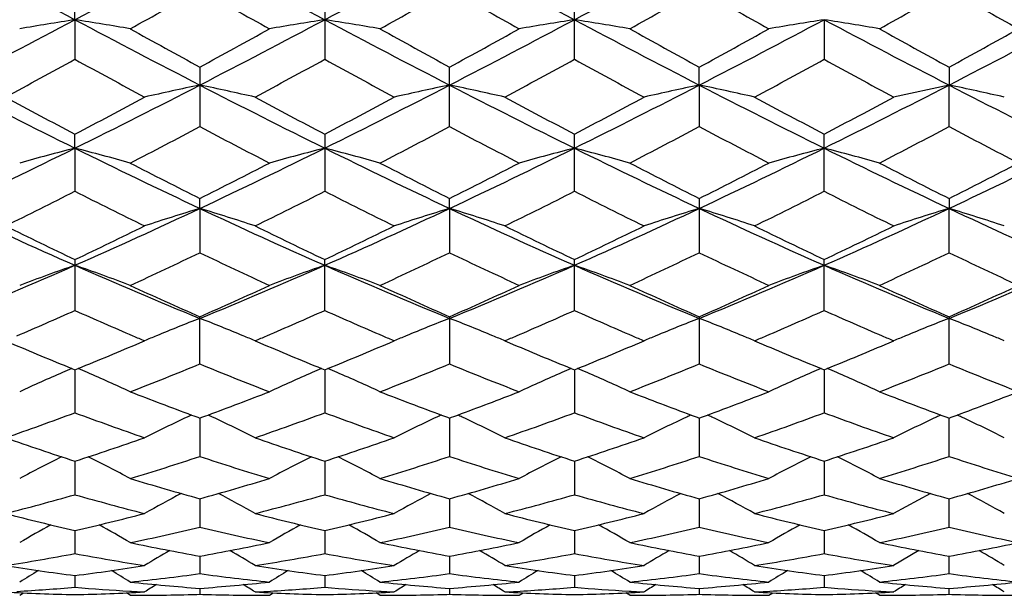
# Model space of a CAD drawing. Units: inches. Extents: x 0 to 11, y 0 to 8.5.
# Drawn here: x 1.8 to 2, y 4.8 to 4.9 of the extents above; entities that cross this region are included whole.
import ezdxf

# ---------------------------------------------------------------- set-up
doc = ezdxf.new("R2010")
doc.units = ezdxf.units.IN
doc.header["$LTSCALE"] = 0.605
doc.header["$MEASUREMENT"] = 0
doc.layers.add('ALL_ASSEMBLY_MEMBERS', color=7, linetype='CONTINUOUS')

msp = doc.modelspace()

# ---------------------------------------------------------------- linework, layer by layer
at = {"layer": 'ALL_ASSEMBLY_MEMBERS', "color": 7, "linetype": 'Continuous'}
for p, q in [((1.8273915696, 4.8988040947), (1.827391303, 4.9034750289)), ((1.8810052358, 4.9034747286), (1.8810052358, 4.8902963018)), ((1.93461891, 4.8902960486), (1.93461891, 4.9034749886)), ((1.8273915696, 4.8988040947), (1.827391303, 4.8902960064)), ((1.9882328281, 4.898804366999999), (1.9882330033, 4.8902950866)), ((1.8541984113, 4.888617532), (1.8541984113, 4.8758392243)), ((1.9078118853, 4.8758395627), (1.9078118853, 4.8886171812)), ((1.961426066, 4.884761035299999), (1.9614257272, 4.8886170257)), ((2.0150426566, 4.8886181595), (2.0150395963, 4.8847607976)), ((1.961426066, 4.884761035299999), (1.9614257272, 4.8758397128)), ((2.0150395963, 4.8847607976), (2.003140176, 4.8821616772)), ((2.0150395963, 4.8758402363), (2.0150395963, 4.8847607976)), ((1.8273915696, 4.8712119637), (1.827391303, 4.874219818399999)), ((1.8810052358, 4.8742195359), (1.8810052358, 4.861954481600001)), ((1.93461891, 4.861954248), (1.93461891, 4.8742197798)), ((1.9882330033, 4.8619533606), (1.9882330033, 4.8742207037)), ((1.8273915696, 4.8712119637), (1.827391303, 4.8619542091)), ((1.8541983166, 4.8582732125), (1.8541984113, 4.8604076844)), ((1.9078120107, 4.8582730073), (1.9078118853, 4.8604073621)), ((1.9614257272, 4.8604072192), (1.9614257272, 4.8487570161)), ((2.0150426566, 4.8604082619), (2.0150395963, 4.8582725876)), ((1.8541983166, 4.8582732125), (1.8541984113, 4.848756575)), ((1.9078120107, 4.8582730073), (1.9078118853, 4.8487568806)), ((2.0150395963, 4.8487574889), (2.0150395963, 4.8582725876)), ((1.827391303, 4.8472961317), (1.827391303, 4.8363616262)), ((1.8810052358, 4.8363618665), (1.8810052358, 4.847295876700001)), ((1.93461891, 4.8363616605), (1.93461891, 4.8472960961)), ((1.9882330033, 4.836360878), (1.9882330033, 4.8472969284)), ((1.8541984113, 4.8248725698), (1.8541984113, 4.8349997163)), ((1.9078118853, 4.8349994334), (1.9078118853, 4.824872832200001)), ((1.9614257272, 4.834999308), (1.9614257272, 4.8248729485)), ((2.0150426566, 4.8350002243), (2.0150395963, 4.8346589653)), ((2.0150395963, 4.8248733544), (2.0150395963, 4.8346589653)), ((1.8413417381, 4.8294217711), (1.8423273975, 4.829841690199999)), ((1.8660687514, 4.82984169), (1.8670562634, 4.8294209635)), ((1.894954895, 4.8294210469), (1.8959422247, 4.8298416907)), ((1.9196824271, 4.82984169), (1.9206675809, 4.8294219955)), ((1.948570382, 4.8294215248), (1.9495566396, 4.829841690199999)), ((1.9732971959, 4.82984169), (1.9742782707, 4.8294237774)), ((2.0021891308, 4.8294238785), (2.0031699997, 4.8298416899)), ((1.8267151355, 4.8238956999), (1.827391301, 4.823620821800001)), ((1.827391301, 4.823620821800001), (1.8280677834, 4.8238967356)), ((1.8803289539, 4.8238955697), (1.8810052354, 4.8236206042)), ((1.8810052354, 4.8236206042), (1.8816814753, 4.8238963977)), ((1.9339425135, 4.823895809), (1.9346189111, 4.8236207921)), ((1.9346189111, 4.8236207921), (1.9352951507, 4.8238965572)), ((1.9875565573, 4.823896536399999), (1.9882330049, 4.8236215041)), ((1.9882330049, 4.8236215041), (1.988909343, 4.8238973038)), ((1.8273915537, 4.8236209172), (1.827391303, 4.8143897825)), ((1.8810051497, 4.8236206315), (1.8810052358, 4.8143899824)), ((1.9346187044, 4.8236208687), (1.93461891, 4.814389811)), ((1.9882328387, 4.8236215642), (1.9882330033, 4.8143891599)), ((1.8541983314, 4.813258864100001), (1.8541984113, 4.8050005497)), ((1.9078119912, 4.8132586381), (1.9078118853, 4.80500076)), ((1.9614260134, 4.8132586008), (1.9614257272, 4.8050008532)), ((2.0150395963, 4.8050011783), (2.0150395963, 4.8132581336)), ((1.8273915023, 4.8040001497), (1.827391303, 4.7967869027)), ((1.8810051683, 4.8039999728), (1.8810052358, 4.7967870555)), ((1.9346187464, 4.8040001141), (1.93461891, 4.7967869245)), ((1.9882328727, 4.8040006712), (1.9882330033, 4.796786427)), ((2.0110417851, 4.7970527478), (2.003140176, 4.792738185899999)), ((1.8541983502, 4.7959254808), (1.8541984113, 4.7898172327)), ((1.9078119664, 4.7959253076), (1.9078118853, 4.7898173836)), ((1.9614259463, 4.7959252675), (1.9614257272, 4.7898174505)), ((2.0150395963, 4.7898176839), (2.0150395963, 4.7959249268)), ((1.8273914471, 4.7891022206), (1.827391303, 4.7841524319)), ((1.8810051877, 4.7891020743), (1.8810052358, 4.7841525322)), ((1.9346187914, 4.7891021976), (1.93461891, 4.7841524462)), ((1.9882329091, 4.789102595899999), (1.9882330033, 4.7841521193)), ((2.0085924561, 4.7847943158), (2.003140176, 4.7815752047)), ((1.854198371, 4.7835898448), (1.8541984113, 4.779839668399999)), ((1.9078119388, 4.7835897313), (1.9078118853, 4.7798397548)), ((1.9614258717, 4.7835896969), (1.9614257272, 4.7798397931)), ((2.0150395963, 4.7798399267), (2.0150395963, 4.7835894768)), ((1.8273913833, 4.779434291399999), (1.827391303, 4.7769166217)), ((1.8810052095, 4.7794342148), (1.8810052358, 4.7769166663)), ((1.9346188438, 4.7794342799), (1.93461891, 4.776916628)), ((1.9882329509, 4.7794345045), (1.9882330033, 4.7769164828)), ((1.8155223248, 4.7751857122), (1.8163573743, 4.7757093791)), ((1.8392621086, 4.7751857103), (1.8384264289, 4.77570903)), ((1.854198396, 4.7766718682), (1.8541984113, 4.7754076306)), ((1.8691353708, 4.7751857087), (1.8699706096, 4.7757094543)), ((1.8928744711, 4.7751857103), (1.8920389797, 4.775708922)), ((1.9078119055, 4.7766718193), (1.9078118853, 4.7754076496)), ((1.9227484567, 4.7751857088), (1.923583729, 4.7757094913)), ((1.9464879119, 4.7751857103), (1.9456525147, 4.7757088915)), ((1.9614257819, 4.7766719808), (1.9614257272, 4.7754076581)), ((1.9763613922, 4.7751857102), (1.9771967696, 4.7757095911)), ((2.0001033076, 4.7751857103), (1.9992677651, 4.7757090196)), ((2.0150395963, 4.7754076874), (2.0150395963, 4.7766717156))]:
    msp.add_line(p, q, dxfattribs=at)
for centre, radius, start, end in [((3.3473938903, 7.7571455628), 3.2373635884, 241.4582396559, 241.9969496266), ((0.3022199389, 7.7666777295), 3.248206842, 298.0046127024, 298.5415166525), ((3.4040942371, 7.762795208099999), 3.2438011706, 241.458029892, 241.995665117), ((0.3597544107, 7.7593955248), 3.2399363688, 298.0038604453001, 298.5421370125), ((3.4597041522, 7.7665219566), 3.2480288597, 241.4585073864, 241.9954392413), ((0.4133016622, 7.759594861799999), 3.2401434216, 298.0032411462, 298.5414903144001), ((0.3505884049, 7.5769398562), 3.0657864015, 299.0502473138, 299.3700572454), ((3.3135265366, 7.4978532712), 2.9751468256, 240.6261383695, 240.9557025898), ((0.3950510614, 7.593390072), 3.0846099666, 299.050447593, 299.3683271904), ((3.3622366896, 7.4889049396), 2.9649434915, 240.6238880358, 240.9545832386), ((0.4295180886, 7.6276569435), 3.1238629164, 299.0522516531, 299.3661447681), ((3.4163139356, 7.4895281815), 2.965713777, 240.621991416, 240.9525869207), ((0.4886218196, 7.6173806842), 3.1122144765, 299.0557945816, 299.3708430116), ((3.4852950317, 7.5169448368), 2.9971429157, 240.6231090267, 240.9502533801), ((0.7397948837, 6.9423463638), 2.3149366205, 297.2733965360001, 298.0224212849), ((1.9607868225, 4.052758878), 0.8564968197, 98.9600169001, 99.7647420395), ((1.6941341544, 4.0534991375), 0.8557441261, 80.2358615543, 81.0413800243), ((2.9195399764, 6.9510233063), 2.3247347881, 241.9790200472, 242.7248735139), ((0.7902182338, 6.948444454600001), 2.3218187016, 297.2744257161, 298.0212166064), ((2.0143557853, 4.0529490528), 0.8563019225, 98.9590511483, 99.763993295), ((1.7476209719, 4.0527785952), 0.8564755223, 80.2357593552, 81.0405088909), ((2.9710436417, 6.9469980771), 2.3201902746, 241.9783184681, 242.7256359745), ((0.8426739315999999, 6.9506107488), 2.3242749318, 297.2753249203, 298.0213259718), ((2.0678755253, 4.0535197341), 0.8557236772, 98.95879640540002, 99.7643138886), ((3.0213684939, 6.9407390842), 2.3131199036, 241.9773923692, 242.7270068642), ((1.8012532692, 4.052936166499999), 0.8563170356, 80.2352147205, 81.0401070592), ((0.8969145262999999, 6.9493719849), 2.3228868229, 297.2755909159, 298.0220433862), ((2.1214392129, 4.0538597613), 0.8553802239, 98.9590022092, 99.7649256233), ((1.8549889346, 4.053703157), 0.8555407589, 80.2344407319, 81.0401497158), ((3.0767906294, 6.9440681839), 2.3169078893, 241.9765988029, 242.724980432), ((0.9532885631999999, 6.9440681839), 2.3169078893, 297.275019568, 298.0234011971), ((3.0826369506, 7.135832414199999), 2.5610614925, 240.9552886793, 241.336807119), ((0.664260786, 7.0660514948), 2.4813645882, 298.6559958986, 299.0497812911), ((3.1287700876, 7.122327474800001), 2.5456238153, 240.9548859413, 241.3387437465), ((0.7159964605, 7.0693101682), 2.4851249282, 298.6579540218, 299.0511396694), ((3.1695324156, 7.0990196232), 2.5190080226, 240.9530437671, 241.3409670909), ((0.7714096509999999, 7.065870524), 2.4812438519, 298.6595838747, 299.0533679494), ((3.2312419943, 7.1133398496), 2.5354570222, 240.9502581832, 241.335640505), ((0.8360253512000001, 7.0458541105), 2.4584037001, 298.6583199854, 299.0557813264), ((0.7475008828, 6.859488545), 2.2458589835, 298.3063040175, 298.7400333211), ((2.8677846834, 6.7866246196), 2.1629795641, 241.2492596802, 241.6995734495), ((0.8074652259, 6.847587753200001), 2.2323704842, 298.3076667416, 298.7439953208), ((2.9279974703, 6.798809697), 2.1768362636, 241.2512476895, 241.6987193498), ((0.8662462619, 6.8381414514), 2.2216034364, 298.3058634143, 298.7443035272), ((2.9864680788, 6.8079000023), 2.1871423359, 241.2542348376, 241.6996118368999), ((0.9252843353, 6.8283045615), 2.2103711442, 298.3030018575, 298.7436426799), ((3.0311362944, 6.7915719056), 2.1685250326, 241.2540049137, 241.7031764476), ((2.6206428678, 6.4739817799), 1.788328467, 242.7056770337, 243.668028751), ((1.0311183555, 6.479903680700001), 1.794976343, 296.3345750818, 297.293349813), ((1.9902114622, 4.231228897099999), 0.6675358276, 101.7565735463, 102.7993403173), ((1.7181643239, 4.2311608139), 0.6676067303000001, 77.2002499968, 78.242865379), ((2.6760838862, 6.4775267559), 1.7923163564, 242.7057388002, 243.6659410427), ((1.0868176957, 6.4757822912), 1.7903575458, 296.3332606124, 297.2945125159), ((2.0438796115, 4.2310078218), 0.6677632229, 101.757285411, 102.7995993433), ((1.7717935812, 4.2311977577), 0.6675672525999999, 77.2008516323, 78.2435245587), ((2.7308611027, 6.479852757100001), 1.7949170589, 242.7067825375, 243.6655853327), ((1.1409263053, 6.4748555039), 1.7893072058, 296.3322194755, 297.2940474877), ((2.0975924794, 4.230561662), 0.6682201075, 101.7577859354, 102.7993561752), ((1.8254049833, 4.2311319887), 0.6676321332999999, 77.2018202758, 78.244450785), ((2.7859828841, 6.4829017761), 1.7983180402, 242.7086387578, 243.6656231269), ((1.1926416484, 6.4786586439), 1.7935575623, 296.332698547, 297.292219762), ((1.8847375212, 4.2578987992), 0.6402610822, 77.1706448988, 78.25748285569999), ((2.8374375441, 6.478658643999999), 1.7935575623, 242.707780238, 243.667301453), ((2.715759255, 6.5597508525), 1.9053116513, 241.699325164, 242.2082927004), ((0.9511209073000001, 6.5368751819), 1.8794341331, 297.7906064662, 298.3065416456), ((2.7754689537, 6.5710061165), 1.918111061, 241.6984270313, 242.2039729679), ((1.0099679181, 6.5270939118), 1.868341433, 297.7884850591, 298.3075117076), ((2.8322776921, 6.577054970599999), 1.924951681, 241.7000550984, 242.2038010736), ((1.064543405, 6.5254215812), 1.8664133452, 297.7863017589, 298.30588109), ((2.8892336672, 6.5834481813), 1.9321647869, 241.7026967196, 242.2045315629), ((1.1120250812, 6.5370435998), 1.8795532206, 297.7865406925, 298.302454654), ((1.0493951703, 6.395887462), 1.7199578198, 297.3378335489, 297.8993855145), ((2.6445580541, 6.3683463965), 1.6888593855, 242.0964688787, 242.6683810628), ((1.1003254883, 6.4010624867), 1.7257865596, 297.3380307345, 297.8977239863999), ((2.6966879352, 6.365407752699999), 1.6855678018, 242.0942834718, 242.6673061339), ((1.1483873753, 6.411685800800001), 1.7377728757, 297.3397739656, 297.8956207052999), ((2.7504233301, 6.3655217389), 1.6857252909, 242.0924432745, 242.6653874243), ((1.2036228488, 6.408328044099999), 1.734046141, 297.3431769842999, 297.9001816589), ((2.8086200106, 6.3742417048), 1.6955756647, 242.0934994224, 242.6631419344), ((1.1835574184, 6.1708772625), 1.4503972915, 295.1772002859, 296.3531056937999), ((1.9670087768, 4.3276167392), 0.5612385701, 104.4045164632, 105.6591817136), ((1.6879161264, 4.3280833283), 0.5607513832, 74.341770241, 75.5976533365), ((2.4738662298, 6.176351531), 1.4564747771, 243.6494097512, 244.8203837758), ((1.2353148941, 6.1747460136), 1.4546880513, 295.178557976, 296.3509704733), ((2.0205746043, 4.3277429687), 0.5611042794, 104.4030046606, 105.6580182052), ((1.7413967827, 4.3276191813), 0.5612338525, 74.3416124419, 75.59629221819999), ((2.5262197232, 6.1737415119), 1.4535767903, 243.6482560843, 244.8215698341999), ((1.2882530327, 6.1761037913), 1.4562044165, 295.1798810769, 296.3510733135), ((2.0740903092, 4.3281084931), 0.560726037, 104.4026081657, 105.6585174612), ((1.7950292794, 4.3277179002), 0.5611336542, 74.3407653948, 75.5956622795), ((2.5780644856, 6.170080086900001), 1.4495105887, 243.6466626333, 244.8232895713), ((1.3419728399, 6.175834412), 1.4559157077, 295.1806239322, 296.3520605115), ((2.1276524144, 4.3283243193), 0.5605045022, 104.4029323651, 105.6594689669), ((1.84876976, 4.3282077933), 0.5606281817000001, 74.3395607196, 75.595725696), ((2.6327270031, 6.172141291699999), 1.4518225457, 243.6456897292, 244.8204352463), ((1.3973521895, 6.172141291699999), 1.4518225457, 295.1795647537, 296.3543102708), ((2.5450634343, 6.233616199), 1.5372039885, 242.6679747944, 243.2929044429), ((1.1773835373, 6.2061240642), 1.5063302926, 296.6996618131, 297.3374222973), ((2.5962003916, 6.2288043356), 1.5317927452, 242.6675896838, 243.2947694428), ((1.2303771878, 6.2072473764), 1.5076126139, 296.7015189999, 297.3387295294), ((2.6455233556, 6.2204009889), 1.522357587, 242.66582316, 243.2969058946), ((1.2846120504, 6.2059219151), 1.5061495771, 296.7030682656, 297.3408695529), ((2.7018142287, 6.2254214401), 1.5280459982, 242.6631438947, 243.2918348026), ((1.3419553043, 6.198578710700001), 1.497914127, 296.7018417944, 297.3431795083), ((1.1910643449, 6.1198176774), 1.4096568741, 296.1555065582, 296.8338993787), ((2.4483639133, 6.088892367000001), 1.3751306215, 243.1553140998, 243.8506839877), ((1.2469713051, 6.1150792947), 1.4043934002, 296.1567914777, 296.8376912503), ((2.5043869895, 6.0937531129), 1.3805552068, 243.1571958741999, 243.8498716822), ((1.3024394469, 6.1113984382), 1.4002719943, 296.1550760607, 296.8379756241), ((2.5597763122, 6.0974144167), 1.3846239945, 243.1600521759, 243.8507156259), ((1.3580020326, 6.107582389400001), 1.3959880922, 296.1523571139, 296.8373112691), ((2.6101488073, 6.090997885), 1.3774359187, 243.1598742659, 243.8540981951), ((2.3169225227, 5.955540833300001), 1.2126838267, 244.7998648452, 246.1918357644), ((1.3358945997, 5.9598042821), 1.2173781008, 293.8118194126, 295.1984047801), ((1.9975731193, 4.385606688999999), 0.49393317, 106.8742207897, 108.3188693594), ((1.7107988126, 4.3855487642), 0.493995771, 71.6805758505, 73.1249877553), ((2.3717337713, 5.958102827799999), 1.2155114684, 244.800216568, 246.1889389798), ((1.3908152185, 5.9569411618), 1.2142311958, 293.8099352171, 295.2001196261), ((2.0512445913, 4.3854454003), 0.4941040894, 106.875210178, 108.3192263079), ((1.7644296056, 4.3855776733), 0.4939629468, 71.6814067299, 73.1259053901), ((2.4260980078, 5.959778609600001), 1.2173475127, 244.8018395242, 246.1884534597), ((1.4448768151, 5.956002915), 1.2131917573, 293.8084679749, 295.1998603282), ((2.1049626101, 4.3851232337), 0.4944424924, 106.8759039324, 108.3188894672), ((1.8180419686, 4.3855337049), 0.4940054434, 71.6827446306, 73.1271953345), ((2.4804919039, 5.961556701), 1.219288487, 244.8042559253, 246.1886522084), ((1.4972641137, 5.9587571807), 1.2162063106, 293.8089788563, 295.1968772176), ((2.1492754357, 4.4148776159), 0.4632686929, 106.8434528153, 108.3876141394), ((1.876011366, 4.3995336164), 0.4793433201, 71.65155778, 73.1397228123), ((2.5328150789, 5.9587571807), 1.2162063106, 244.8031227824, 246.1910211437), ((2.3675329073, 5.9850902263), 1.2594952789, 243.8504527688, 244.6050443146), ((1.2928930386, 5.9732879202), 1.2464132145, 295.3932750872, 296.1557248125), ((2.4235015127, 5.9898411187), 1.2647971538, 243.8495977314, 244.6009858366), ((1.3485528779, 5.9690790663), 1.2417338833, 295.3912692586, 296.1566344397), ((2.4783578215, 5.992449375800001), 1.2676860951, 243.8511388198, 244.6008102393), ((1.4025330613, 5.9684103164), 1.2409723791, 295.3892261915, 296.1550873524), ((2.5332749308, 5.9952279521), 1.2707542389, 243.8536404535, 244.6014580969), ((1.4537355848, 5.973479178400001), 1.2465849156, 295.3894861453, 296.1518520888), ((1.3495783851, 5.9042115315), 1.1698831292, 294.7446481419, 295.5527731662), ((2.3521297083, 5.890009391), 1.1541849953, 244.4426851271, 245.2618312704), ((1.4020969963, 5.906575345299999), 1.1724877199, 294.7448383515, 295.5512236783), ((2.4051278239, 5.8886265909), 1.1526717474, 244.4406201712, 245.2608307048), ((1.4534623372, 5.911372590599999), 1.1777854918, 294.7464758288, 295.5492543758), ((2.4587808609, 5.8886276612), 1.1526895018, 244.4388826315, 245.2590425473), ((1.5077532166, 5.9097517563), 1.1760307422, 294.7496442712, 295.5535631198), ((2.5142630294, 5.8925794875), 1.1570602409, 244.4398464714, 245.2569461376), ((1.407468428, 5.7967642896), 1.0393199256, 292.224913813, 293.8307607377999), ((1.9752774392, 4.420233751), 0.4507692671, 109.1519427237, 110.7570141972), ((1.6796553625, 4.4205981436), 0.4503759429999999, 69.2442064275, 70.8508345563), ((2.2490045517, 5.8007527748), 1.0436511232, 246.172847464, 247.7719938141), ((1.4598948841, 5.799590536699999), 1.0423850494, 292.2265896918, 293.8276779929), ((2.0288391575, 4.4203362654), 0.4506552141, 109.1499995331, 110.7555312928), ((1.7331278442, 4.4202334772), 0.4507665141, 69.2440068865, 70.8490888437), ((2.3017986204, 5.798824361399999), 1.041556203, 246.1712359646, 247.7736060983), ((1.513071054, 5.8005769089), 1.0434638753, 292.2283357635999, 293.8277707734), ((2.0823494932, 4.420621538), 0.4503520426, 109.1494933144, 110.7561691161), ((2.3543264594, 5.7962643416), 1.0387756093, 246.1689649139, 247.7756563066999), ((1.7867606064, 4.4203084394), 0.4506895698, 69.2429264996, 70.84827768779999), ((1.5666623355, 5.800572885499999), 1.0434688534, 292.2295749491, 293.8290219511), ((2.1359094581, 4.420788222), 0.4501774055, 109.1499130283, 110.757383123), ((1.8405074686, 4.4206894125), 0.4502867327, 69.24138861770001, 70.84835399170001), ((2.4086200814, 5.7977520545), 1.0404104463, 246.1678243899, 247.7719833188), ((1.6214591111, 5.7977520545), 1.0404104463, 292.2280166812001, 293.8321756101), ((2.2895466213, 5.8190009509), 1.0760048752, 245.261457025, 246.1341323728), ((1.4254963132, 5.8043261076), 1.0598958168, 293.8582758203, 294.7442472127), ((2.3421167909, 5.8167231233), 1.0734999561, 245.2611008434, 246.1358727395), ((1.4788553064, 5.80482345), 1.0604538511, 293.8599753439, 294.7454678161), ((2.3939128289, 5.812705699099999), 1.0690906808, 245.2594599551, 246.1378620609), ((1.532741664, 5.8041421988), 1.0597207032, 293.8613967708, 294.7474600342), ((2.4486425771, 5.8150122492), 1.0716518864, 245.2569602162, 246.1331982262), ((1.5879434709, 5.8006044613), 1.0558433859, 293.8602419538, 294.7495996038), ((1.4145248119, 5.7618221553), 1.0133784734, 293.2741867244, 294.0426080008), ((2.2339159565, 5.7472391639), 0.9974769083, 245.9487928267, 246.7293197765), ((2.0073122659, 4.4403579035), 0.4229868076, 111.2220166398, 112.5813823107), ((1.7010509153, 4.4402919114), 0.4230604335, 67.4178303871, 68.7769953288), ((1.4689889739, 5.759768186100001), 1.0111560864, 293.2759686052, 294.0460334243), ((2.2886588089, 5.749844849500001), 1.0003162479, 245.9505654746, 246.7289277652), ((2.0609826728, 4.4402355641), 0.4231211349, 111.2231916203, 112.5820744864), ((1.7546778044, 4.4403034097), 0.4230446938, 67.4188701195, 68.77808460100002), ((1.5234694542, 5.7578134615), 1.0090179862, 293.2746561987, 294.0463074258001), ((2.3428093078, 5.751150833), 1.0017278228, 245.9529722816, 246.7302862315), ((2.1147015386, 4.439982127), 0.4233952374, 111.2240023744, 112.5819470733), ((1.808281726, 4.4402460725), 0.4231017236, 67.42059182530001, 68.77961137140001), ((1.5780036676, 5.7557773952), 1.006784406, 293.2724135731, 294.0456847277), ((2.394836634, 5.7475826901), 0.9978234831, 245.952708321, 246.7330621679), ((2.1693202122, 4.437447233), 0.4261216594, 111.2266185781, 112.5757096764), ((1.8639272127, 4.4454172455), 0.4175452896, 67.4071722967, 68.782668726), ((2.220246538, 5.7155423814), 0.96295825, 246.7313887229, 246.8925688209), ((2.0040140868, 4.448308802200001), 0.4143789689, 112.775221843, 112.9663462522), ((2.0047045007, 4.446664382200001), 0.4161624455, 112.5832846295, 112.7752218543), ((1.7036913496, 4.4466764452), 0.4161514558, 67.22404115390002, 67.4159413538), ((1.7044206741, 4.4484134807), 0.4142675220000001, 67.03292172229999, 67.2240410892), ((1.4875267166, 5.7169590036), 0.9645056766, 293.108438523, 293.2692850564), ((2.2746637257, 5.7173933028), 0.9649755642, 246.7310363687, 246.8918811404), ((2.0577035849, 4.448140191), 0.4145633517, 112.7757757532, 112.9667552634), ((2.0583896572, 4.446506156), 0.4163355722, 112.5839650683, 112.7757757564), ((1.7573355706, 4.4467301842), 0.4160900581, 67.2250465066, 67.4169682043), ((1.7580695003, 4.448478274), 0.4141941491, 67.03390132979999, 67.2250464387), ((1.5415071633, 5.7161570948), 0.9636241626000001, 293.1070938359, 293.2681300589001), ((2.3297511811, 5.720868956499999), 0.9687504729, 246.7322238363, 246.8924269672), ((2.1114432197, 4.447836735), 0.4148916137, 112.7754922951, 112.966325319), ((2.1121248368, 4.4462132885), 0.4166523465999999, 112.5838233618, 112.7754923), ((1.8109675405, 4.4467412214), 0.4160731846, 67.2266973611, 67.4186697325), ((1.8117089683, 4.448507312699999), 0.414157775, 67.0354799401, 67.2266972997), ((1.595412403, 5.7155703275), 0.9629704751, 293.1048989302, 293.2660852317), ((2.3826716271, 5.719370019199999), 0.9670998573, 246.7349130001, 246.8953329596), ((2.1672054883, 4.442685104700001), 0.4204733012, 112.7756807122, 112.9664458371), ((2.1672289411, 4.4426305109), 0.4205327173, 112.5837287172, 112.7757474018), ((1.8576332403, 4.4308881958), 0.4333774329, 67.1921543391, 67.37687089529999), ((1.833832809, 4.3742905633), 0.4947757434, 67.03155332680001, 67.19216958429999), ((2.1750505829, 5.6794421957), 0.9237409758, 246.954434686, 247.8463219208001), ((1.4822257787, 5.6733615464), 0.9171688033, 292.1526577263999, 293.0508784413), ((2.2297039829, 5.6818416241), 0.9263554087, 246.9535069029, 247.8427357715), ((1.5367490675, 5.6711996849), 0.9148238544, 292.1509420366, 293.051424872), ((2.2838832507, 5.6832260197), 0.9278507049, 246.9546761589, 247.8426186205), ((1.5905284576, 5.6708731093), 0.9144587459, 292.1490441219, 293.0499992291001), ((2.3381014203, 5.684736057), 0.9294764017, 246.9566129537, 247.843218239), ((1.6431983243, 5.673189753), 0.9169597629999999, 292.1491384868, 293.0479369474), ((1.9872489656, 4.449039457), 0.4077861331, 113.18321912, 113.4926446156), ((1.6676115369, 4.4491672944), 0.4076382009, 66.5101599916, 66.8197391463), ((1.5224869272, 5.6329934459), 0.8735512916, 291.2617505254, 292.3168069565), ((2.1824608955, 5.6244001025), 0.8642919264, 247.6783891795, 248.7447895216), ((2.0409123234, 4.448887043), 0.4079456245, 113.1811945011, 113.4904904185), ((1.7210596021, 4.4488162401), 0.4080257988, 66.5084689902, 66.8177444572), ((1.5756054152, 5.6342551696), 0.8749062275, 291.2619286746, 292.3154251083), ((2.2357921663, 5.623638700800001), 0.8634801548000001, 247.676516187, 248.7439016350999), ((2.0943810752, 4.4492148139), 0.4075875334, 113.1806062927, 113.4901905111), ((1.7747837449, 4.44908805), 0.4077325965, 66.5075167923, 66.81698712969998), ((1.6282111073, 5.6367827301), 0.8776271853000001, 291.2634027527, 292.3136600144), ((2.2894161513, 5.623601017), 0.8634490406, 247.6749408187, 248.7423116653), ((2.147910571, 4.4494217745), 0.4073646667, 113.1810930229, 113.490753344), ((1.8285309809, 4.449400279), 0.4073938906, 66.5072748563, 66.81694210149998), ((1.6821431717, 5.6358503099), 0.8766434006, 291.2662155698, 292.3175686757), ((2.3438655875, 5.6256693225), 0.8656793373, 247.6757732979, 248.7404424565), ((1.9838938032, 4.4566716272), 0.3994491125, 113.4876766797, 114.9299067281), ((1.6710690759, 4.4570330334), 0.399046163, 65.0714547626, 66.51530573779999), ((2.0374291807, 4.4568111725), 0.3992898294, 113.4853320156, 114.9282406134), ((1.7245383124, 4.4567290362), 0.3993821639, 65.0712165424, 66.5136685633), ((2.0909409338, 4.4570411592), 0.399038559, 113.4850886507, 114.9289647244), ((1.7781500742, 4.456745340199999), 0.3993680867, 65.07001221590001, 66.51252177949999), ((2.144504617, 4.4571700847), 0.398900887, 113.4856975732, 114.9303547381), ((1.8319050179, 4.457074961), 0.399010358, 65.0682326075, 66.51229876500001), ((2.136752673, 5.5837067265), 0.8206261870999999, 248.7451740946, 249.7288685878), ((1.5746958287, 5.5756901347), 0.8120488624, 290.2651178353, 291.2592473099), ((2.1898659042, 5.582410356), 0.8192370559000001, 248.7448400207, 249.7302982314), ((1.6281621152, 5.5760272071), 0.8124162246, 290.2666190206, 291.2602763467), ((2.2426437539, 5.580205197200001), 0.8168789825, 248.7433903512, 249.7317308913), ((1.6818711544, 5.5757132547), 0.8120887904999999, 290.2679995778, 291.2619891636), ((2.2968333713, 5.5815957929), 0.8183831527, 248.7412199559, 249.7276499039), ((1.7362222218, 5.573746155599999), 0.8099884823000001, 290.2672329122, 291.2638918082), ((1.5569845918, 5.5428450974), 0.777024411, 289.1946674624, 290.3652091915), ((2.0941780388, 5.5327088288), 0.7662619752, 249.6247901342, 250.8116675408), ((2.015121394, 4.4647768268), 0.3851748042, 115.1379116747, 116.6546590615), ((2.0178263874, 4.4590861499), 0.3914755837, 114.9912828894, 115.1425083034), ((2.1260670267, 5.5550612586), 0.7900527403000001, 249.7360641579, 249.8722482928), ((1.5823975444, 5.554922089), 0.7898987581999999, 290.1266116272, 290.2628210965), ((1.6905534452, 4.4590668264), 0.3915001607, 64.8564139321, 65.0076499912), ((1.6932443757, 4.4647273753), 0.385232629, 63.3446023803, 64.8610027549), ((1.6110598033, 5.5414826464), 0.7755864094, 289.1956543549001, 290.3682942155), ((2.1482667654, 5.5340442261), 0.7676789405, 249.6262666895, 250.8110211631), ((2.0688048774, 4.4646470847), 0.3853215591, 115.1391388746, 116.6551279851), ((2.0714888821, 4.4590008382), 0.391573201, 114.9925042146, 115.1436962137), ((2.1794898522, 5.554592505800001), 0.7895472322, 249.7372851028, 249.8735385034), ((1.6360845789, 5.554665646), 0.7896328834999999, 290.1279967574, 290.2642551797), ((1.7441679115, 4.4590487479), 0.3915159787, 64.8576096535, 65.0088861252), ((1.7468836364, 4.4647617619), 0.385190419, 63.34570894070001, 64.8622414111), ((1.6650330321, 5.5405060584), 0.7745458994, 289.1942884279, 290.3684992523), ((2.2022367049, 5.5350925757), 0.7687858994, 249.6285812625, 250.8116774065001), ((2.1225399607, 4.4643997061), 0.3855967813, 115.1397506032, 116.6546622703), ((2.1252009167, 4.458802046600001), 0.3917946471, 114.9932357372, 115.1442628019), ((2.2326887421, 5.5535219057), 0.7883993243, 249.738640878, 249.8750836377), ((1.6899875376, 5.5538305136), 0.7887493629000001, 290.1291508835, 290.26557348), ((1.7977493346, 4.458950556), 0.3916187203, 64.8594384346, 65.01063860680001), ((1.8005059139, 4.4647500046), 0.3851975586, 63.34749165620001, 64.86413929000001), ((1.719022049, 5.5395195146), 0.7734911565000001, 289.1921332508, 290.367881887), ((2.2552256267, 5.5334068886), 0.7669886278, 249.6285440671, 250.8143446425), ((2.1899085261, 4.4356565674), 0.417460535, 115.1723808368, 116.5764565237), ((2.1756016324, 4.4656077922), 0.3842684309, 114.9877950738, 115.1412698814), ((2.2858939838, 5.552277087999999), 0.7870902532999999, 249.7351715943, 249.8718444740001), ((1.7441852514, 5.5522769719), 0.7870901295999999, 290.1281555189, 290.2648228704), ((1.8491270916, 4.4542142805), 0.3968555251, 64.8583825339, 65.0069328696), ((1.8601559538, 4.4773756207), 0.3712028178, 63.3065971798, 64.8805680076), ((2.0515081632, 5.495934817999999), 0.7273252286, 250.811557169, 252.0529199278), ((1.6049003705, 5.491023615700001), 0.7221519866, 287.9444232697, 289.1945664948), ((2.1055790884, 5.4972183645), 0.7286873022, 250.810874446, 252.0498384067), ((1.6589173617, 5.4898422473), 0.7209040707, 287.9428709949, 289.1952500215), ((2.1594436033, 5.4979857349), 0.7294944844, 250.8120779123, 252.0496671623), ((1.71259483, 5.4897077878), 0.7207563561, 287.9413430332, 289.1940306471), ((2.2133255998, 5.4988295336), 0.7303792359000001, 250.8140349397, 252.0500605842), ((1.7657227791, 5.4911980967), 0.7223234082, 287.9416285922, 289.1915289213), ((1.9929036248, 4.468584351700001), 0.3761414296, 116.5924592999, 118.1369973484), ((1.6620695925, 4.468916678), 0.3757593485, 61.86448998920001, 63.41081605500001), ((1.6368982123, 5.465772433500001), 0.6955852634999999, 286.913407406, 288.2038700429), ((2.0697582569, 5.4603002417), 0.6898432673, 251.7914574307, 253.0927139679), ((2.0464319585, 4.4687175747), 0.3759839994, 116.5898899436, 118.1351878303), ((1.7155307955, 4.4686376043), 0.376076726, 61.86423127649999, 63.4090712609), ((1.6902892647, 5.4664935817), 0.6963396037, 286.9135667528, 288.202723807), ((2.1232427743, 5.459847107100001), 0.6893723278, 251.7898649441, 253.0919849653), ((2.0999388388, 4.4689271422), 0.3757491133, 116.5896483376, 118.1359755975), ((1.7691402534, 4.4686483603), 0.3760691192, 61.862923413, 63.407755202), ((1.7434554888, 5.4679123939), 0.6978271531, 286.9148064695, 288.2012490367), ((2.1768555471, 5.4597923876), 0.6893199262999999, 251.7885255973, 253.0906750161), ((2.1535007796, 4.4690435293), 0.3756224335, 116.5904833574, 118.1374879731), ((1.8229022891, 4.4689495114), 0.3757344049, 61.86098566479999, 63.40737124939999), ((1.7972215149, 5.4673204185), 0.6972169622, 286.9171173925, 288.2045743206), ((2.2308363695, 5.4609333073), 0.6905180701000001, 251.7891804385, 253.0891278484), ((2.0315497979, 5.432870445), 0.6611750050999999, 253.0925129776, 254.4406343516999), ((1.6784769208, 5.4273012664), 0.6553727274, 285.5526947684, 286.912807096), ((2.0849612089, 5.432199336699999), 0.6604744629, 253.0922604489, 254.4419085294), ((1.7320481106, 5.4274036202), 0.6554828423, 285.5538522856, 286.9137080875), ((2.1382184793, 5.430980702999999), 0.6592049201, 253.0910747009, 254.4433574286), ((1.7857222777, 5.4271451563), 0.6552177439, 285.5548287815, 286.9151606714), ((2.1920356082, 5.431571474199999), 0.659828826, 253.0892350839, 254.4401186221), ((1.8396471325, 5.426064699299999), 0.65409373, 285.5539588243, 286.9166874697001), ((1.6538405034, 5.4086834557), 0.6360324453, 284.4407740966, 285.8348042952), ((1.9992695509, 5.4024426477), 0.6295720875999999, 254.1566579575, 255.5648618708), ((2.0233499117, 4.47125966), 0.3689478645000001, 117.9893644677, 119.383000317), ((1.6850123804, 4.4712097875), 0.3690079333, 60.6162184642, 62.00954282830001), ((1.707656094, 5.407871388999999), 0.635196023, 284.4415229094, 285.8372957187), ((2.0530843115, 5.403196835499999), 0.6303523059, 254.1578085821, 255.5643515049), ((2.0770392529, 4.4711338439), 0.3690940565, 117.9905699134, 119.3834962709), ((1.7386558782, 4.4712473139), 0.3689606022, 60.61739447619999, 62.01092313260001), ((1.7614206294, 5.4073335278), 0.6346375337, 284.4404436157, 285.8374415685), ((2.106851882, 5.4038141161), 0.6309882788000001, 254.1596696404, 255.5648566669), ((2.1307824099, 4.4708986237), 0.3693621846, 117.9911497057, 119.382995094), ((1.7922834295, 4.4712451495), 0.3689562168, 60.619289039, 62.0129392369), ((1.8151904927, 5.4068064382), 0.6340884201, 284.4387491659, 285.8368862946), ((2.1602072023, 5.402903660900001), 0.6300422416, 254.1597211643, 255.5669420707), ((1.8521782435, 4.482906487), 0.3557103342, 60.5799443802, 62.0249419345), ((1.9635100931, 5.379577325900001), 0.6059613866, 255.5648620289, 257.0187146245), ((1.6920369508, 5.376381662999999), 0.6026756755, 282.9787133037, 284.4403543026), ((2.0173046166, 5.3802516072), 0.6066591226, 255.5643212066, 257.0164025806), ((1.7458117611, 5.375739058500001), 0.6020134768, 282.9775263177, 284.4408605126), ((2.0710221495, 5.380694636), 0.6071140550999999, 255.5652522693, 257.0162430993), ((1.7994469856, 5.3756983873), 0.6019689014, 282.9763992713, 284.4399077847), ((2.1247497183, 5.3811973958), 0.6076290625999999, 255.5667692237, 257.0164593015), ((1.8528619532, 5.376549627899999), 0.6028427237, 282.9766830632, 284.4379932424), ((2.0001673092, 4.471691244), 0.3649605336, 119.1842734491, 120.3931986193), ((1.6548325454, 4.4720392096), 0.3645513979, 59.60833676039999, 60.8188241918), ((2.0536708035, 4.4718545212), 0.3647642667, 119.1816436146, 120.3913313526), ((1.7082936048, 4.4717847588), 0.3648474294, 59.6080567065, 60.8174121536), ((2.1071801073, 4.4720417535), 0.3645502583, 119.1817054495, 120.3921486165), ((1.7618812041, 4.4717575754), 0.3648839509, 59.60671602310001, 60.81590271069999), ((2.1607460505, 4.472141729700001), 0.3644402477000001, 119.1828057576, 120.393727704), ((1.8156497688, 4.4720443243), 0.3645591162, 59.6046797638, 60.81508277510001), ((1.7193848585, 5.3609623021), 0.5868401693, 281.7871088661, 283.2810519185), ((1.9882627193, 5.3576157194), 0.5834109702, 256.7150592977, 258.2178471044), ((1.7729094349, 5.3613763572), 0.587263426, 281.7872409237, 283.2802162608), ((2.0418234662, 5.35733885), 0.5831292469, 256.7138466875, 258.2173265436), ((1.8263482098, 5.3621668201), 0.5880729008, 281.7881673284, 283.2791270529), ((2.0954327906, 5.3572746169), 0.5830656299, 256.7128266255, 258.2163848967), ((1.8800294875, 5.3617682069), 0.5876692354, 281.7898190865, 283.2816626287), ((2.1491865657, 5.3578862981), 0.5836928643, 256.7132555359, 258.215262749), ((1.9549339433, 5.3410464163), 0.5664851797, 258.2177868101, 259.756871065), ((1.7541038805, 5.337778615), 0.563155477, 280.2380741319, 281.7863242686), ((2.008474721, 5.3406947917), 0.5661263465999999, 258.2176124848, 259.7577847869999), ((1.8077055095, 5.3378020856), 0.5631807929, 280.2388332887, 281.7869775304), ((2.061958975, 5.340034934), 0.5654540127000001, 258.2167740192, 259.7588184727), ((1.8613441245, 5.3376290824), 0.5630061916, 280.2394807927, 281.7880156665), ((2.1156397452, 5.3402840391), 0.5657112187, 258.2154444835, 259.7566396401), ((1.9150701179, 5.3370437354), 0.5624104111, 280.238837419, 281.7890784574), ((1.7262299255, 5.3269022164), 0.5520968691, 278.9849544008, 280.5580255442), ((1.9279508855, 5.3233578896), 0.5485022837, 259.4359341639999, 261.0191605063), ((2.0295169657, 4.4721886573), 0.3616115108, 120.1762812181, 121.1750034385), ((1.678843006, 4.4721386511), 0.3616730231, 58.82419392120001, 59.8226673079), ((1.7799163775, 5.326422765299999), 0.551612149, 278.9854058355, 280.5597474269), ((1.98163215, 5.3237575994), 0.5489074643, 259.4366723361, 261.0188237226999), ((2.0832130384, 4.4720605785), 0.3617631519, 120.1773300144, 121.1755117891), ((1.7324925351, 4.4721831279), 0.3616164095, 58.8254062487, 59.8240653516), ((1.833579978, 5.3261509797), 0.5513359014, 278.9846925299, 280.5598213293), ((2.0352996305, 5.3241127138), 0.5492665092, 259.437947224, 261.0191389515), ((2.136964923, 4.4718269564), 0.3620341984000001, 120.1776043095, 121.1749864332), ((1.7861285031, 4.4721943534), 0.3615958315, 58.8273594932, 59.82616621), ((1.8872447152, 5.3259031785), 0.5510833371, 278.9835846263, 280.5593603662), ((2.0888307752, 5.3236751848), 0.5488215101, 259.4380937839, 261.0204864331999), ((1.8454332433, 4.482030934), 0.3502310156, 58.7916075947, 59.82229404689999), ((1.8960810315, 5.3107348124), 0.5357223484, 261.0192864643001, 262.6333185111), ((1.7589512961, 5.3089380081), 0.5339083559000001, 277.3648270976, 278.9841843005), ((1.9497451844, 5.311024033), 0.5360156895, 261.0189273738, 262.6319597486), ((1.8126109219, 5.30863748), 0.5336045188, 277.3640970043, 278.9844722924), ((2.0033910764, 5.3112631161), 0.5362568707, 261.019515176, 262.6318211292), ((1.8662280299, 5.3086570868), 0.5336234647, 277.3634624931, 278.9838579091), ((2.0570423691, 5.311551923500001), 0.5365478390999999, 261.0204769031, 262.6318336506), ((1.9197819802, 5.3091032595), 0.5340734413, 277.3637300064, 278.9826787072), ((2.0050740918, 4.4714725872), 0.3604331448, 120.9750546562, 121.728846152), ((1.6499435641, 4.4718309443), 0.3600056922, 58.27273035290001, 59.02757247229999), ((1.7837481671, 5.3009944915), 0.5258950338, 276.0594820895, 277.6986339484), ((1.9244463151, 5.299337455), 0.5242258276, 262.299020079, 263.9434629804), ((2.0585580155, 4.4716586617), 0.3602069716, 120.9725904205, 121.7269427664), ((1.7034051854, 4.4715905993), 0.3602893915, 58.27244048559999, 59.02658705830001), ((1.8373368698, 5.3012090801), 0.526110921, 276.0595774296, 277.6981779499), ((1.9780446617, 5.2991752574), 0.5240629802000001, 262.2982814933, 263.9431944112), ((2.1120700226, 4.4718321208), 0.360006279, 120.9729796224, 121.7277772407), ((1.7569754838, 4.47153713), 0.3603575581, 58.27107682560001, 59.0250389872), ((1.8909047348, 5.3015914698), 0.5264959853, 276.0601166715, 277.6975625227), ((2.0316545641, 5.2991037679), 0.5239915696, 262.2976602078, 263.9426992901), ((2.1656395664, 4.4719216029), 0.359907352, 120.9743219546, 121.7293929844), ((1.8107484032, 4.4718168438), 0.3600368071, 58.26898882710001, 59.02370931180001), ((1.9445414501, 5.3013163461), 0.5262201484000001, 276.0609708408, 277.6991117752), ((2.0853026999, 5.2993683694), 0.524258244, 262.2978228501, 263.942094534), ((1.8937358614, 5.291454618), 0.5162986586, 263.9435518989, 265.6080674596), ((2.0328640837, 4.4717029931), 0.3589431587, 121.5845846071, 122.0613426075), ((1.8147933604, 5.2900327074), 0.5148707852000001, 274.3893598105, 276.0585643842), ((1.675489076, 4.4716438033), 0.3590161409000001, 57.93785744930001, 58.4144770859), ((1.947334678, 5.2913200185), 0.5161633811999999, 263.9434707382, 265.6085457108), ((2.0865654223, 4.4715709459), 0.3591009897, 121.5853763745, 122.0618563298), ((1.8684066148, 5.2900011992), 0.5148394351, 274.3896518801, 276.0589158213), ((1.7291438047, 4.4716948459), 0.3589510912, 57.93908587210001, 58.415812635), ((2.0009221822, 5.2910396769), 0.5158818678, 263.9430501446, 265.6090782332), ((2.1403238038, 4.4713347633), 0.3593775712, 121.5852331296, 122.0613198069), ((1.9220269991, 5.2898853181), 0.5147234149000001, 274.3899127017, 276.0594527016), ((1.7827874303, 4.4717175603), 0.3589165236, 57.9410650834, 58.4178944012), ((2.0545455354, 5.291054133399999), 0.5158970832, 263.9423407353, 265.6081518016), ((2.1302815736, 4.5725359064), 0.2398360688, 121.2947279329, 122.0134224631), ((1.9756631218, 5.2896383341), 0.5144755275999999, 274.3895466209, 276.0599608423), ((1.8251102008, 4.4537749424), 0.380113467, 57.93481718109999, 58.3847124782), ((1.8393232474, 5.2801780755), 0.5049931799, 266.9499814807, 268.6460930102), ((1.7852466259, 5.2859723006), 0.5107972769, 273.3328568261, 274.7327195399), ((1.815477038, 5.2796481903), 0.5044630249000001, 271.3533211215, 273.0510453907), ((1.8694632515, 5.2848858241), 0.5097085043999999, 265.2653513074, 266.5897648913001), ((1.8693099358, 5.282379868600001), 0.5071978665, 266.5902142925, 266.9504687843), ((1.8392617196, 5.2778327762), 0.5026470668, 270.2838621025, 270.5676645108999), ((1.8392575212, 5.278164762), 0.5029790779, 270.5677680714, 271.4185883296), ((1.8392440519, 5.2787369169), 0.5035513909, 271.4185087509999, 271.7018077803), ((1.8691538588, 5.278804511000001), 0.5036189875, 268.2982968583, 268.5815240714), ((1.8691402836, 5.2782271773), 0.5030414947, 268.5814419915, 269.4321669067), ((1.8691359393, 5.2778836089), 0.5026979, 269.4322739516001, 269.6498143625), ((1.8390900115, 5.2822881689), 0.5071060946, 273.0496538464, 273.3312928596), ((1.8929396792, 5.2801800133), 0.5049951889000001, 266.9498358998, 268.6458149727), ((1.8388731373, 5.2857345062), 0.510559211, 273.3331157352, 274.7335149394), ((1.8690938573, 5.2796037337), 0.5044185251, 271.3531127575, 273.0510882067), ((1.9230894296, 5.2850658037), 0.5098888362, 265.2656489194, 266.5894180326), ((1.9229296683, 5.2824546789), 0.5072728318, 266.5898857091, 266.9503650411), ((1.8928739357, 5.277856227), 0.5026705179, 270.2838641508, 270.5676612172), ((1.8928692923, 5.2782290527), 0.5030433713, 270.5677693597, 271.4185581002), ((1.8928553603, 5.2788218555), 0.5036363374, 271.4184730403, 271.7017671381), ((1.9227669122, 5.278729802), 0.50354428, 268.298092197, 268.5813762401), ((1.922753156, 5.2781453483), 0.5029596648, 268.581294511, 269.4321481573), ((1.9227489344, 5.277814454), 0.5026287449, 269.4322555399, 269.6498433153), ((1.8927045199, 5.2823055763), 0.5071234331000001, 273.0494552591, 273.3311677194), ((1.9465564126, 5.2802691318), 0.5050843438, 266.9500274486, 268.6457070811), ((1.8924950234, 5.285634995), 0.5104593996, 273.3329276688, 274.7335177261), ((1.9767103111, 5.2852118316), 0.5100349988, 265.266196343, 266.5895617484), ((1.9227066778, 5.2796701811), 0.5044849634, 271.3530316728, 273.0508673506), ((1.9765546944, 5.2826669897), 0.5074854064000001, 266.5900080426, 266.9504439594), ((1.9464871247, 5.277844139), 0.5026584304999999, 270.2840610953, 270.5679646395), ((1.9464815375, 5.2783016385), 0.5031159628999999, 270.5680844332, 271.418681549), ((1.9464664098, 5.2789472921), 0.5037617932, 271.4185835014999, 271.7016609496), ((1.9763807533, 5.2786880562), 0.5035025442000001, 268.2979511745, 268.5812893295), ((1.976366231, 5.2780711782), 0.5028854957, 268.5812032816, 269.4321585897), ((1.9763618586, 5.2777297048), 0.5025439958, 269.4322712361, 269.6499942503), ((1.9463185674, 5.2823729795), 0.5071907792, 273.0491315632, 273.330884329), ((2.0001754143, 5.2804015888), 0.5052168384000001, 266.9503473471, 268.6455055638), ((1.9461175791, 5.2855676216), 0.5103917025, 273.3325719269, 274.7331937624), ((2.0303102148, 5.2850589624), 0.5098816248, 265.2663691024, 266.5902800251), ((1.9763152808, 5.279815081000001), 0.504629911, 271.3532665572, 273.0505310834), ((2.0301663847, 5.2827076163), 0.5075258867, 266.5907008214, 266.9508761862), ((2.0001027517, 5.2776739482), 0.5024882392, 270.2829865971, 270.566287309), ((2.0000973835, 5.2781022973), 0.5029166204, 270.5664165493, 271.4179304164), ((2.0000805243, 5.2788199727), 0.5036344933, 271.4178274653, 271.7020632484), ((2.0299986682, 5.2788199727), 0.5036344932, 268.2979367516, 268.5821724748), ((2.0299818091, 5.2781022974), 0.5029166205, 268.5820695238, 269.4335833547), ((2.029976555, 5.2776873663), 0.5025016578, 269.433714698, 269.6496585263), ((1.839262084, 5.2777625349), 0.5025768246, 270.0000028096999, 270.2838602404), ((1.8691354207, 5.277796003), 0.5026102927, 269.6498124393, 269.9999944265), ((1.8928744348, 5.2777586553), 0.502572945, 270.0000041322, 270.2838623616), ((1.9227484975, 5.277741239), 0.5025555286, 269.6498421064, 269.999995455), ((1.9464878569, 5.2776998624), 0.5025141521000001, 270.0000062691, 270.2840591746), ((1.9763614319, 5.2776583489), 0.5024726385, 269.6499931951, 269.9999954593), ((2.0001032709, 5.277572434700001), 0.5023867244, 270.0000041815, 270.2829845607), ((2.0299759444, 5.2775838908), 0.5023981805, 269.6496560093, 269.9999932221)]:
    msp.add_arc(centre, radius, start, end, dxfattribs=at)

doc.saveas('drawing.dxf')
